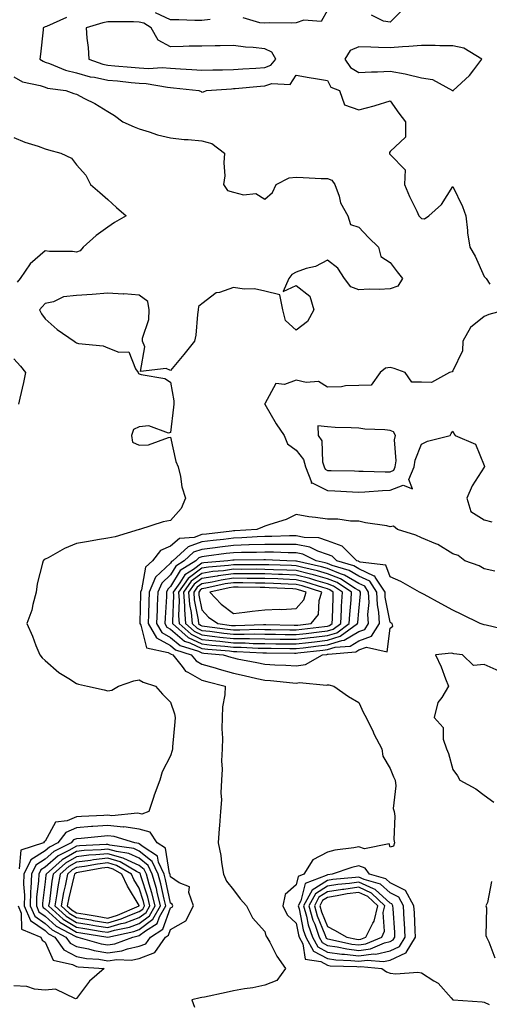
# Model space of a CAD drawing. Units: inches. Extents: x 939443 to 942083, y 7239818 to 7242458.
# Drawn here: x 940120 to 940270, y 7240160 to 7240474 of the extents above; entities that cross this region are included whole.
import ezdxf

# ---------------------------------------------------------------- set-up
doc = ezdxf.new("R2010")
doc.units = ezdxf.units.IN
doc.header["$MEASUREMENT"] = 0
doc.layers.add('Contour_93947239', color=7, linetype='Continuous', true_color=0xed2350)

msp = doc.modelspace()

# ---------------------------------------------------------------- linework, layer by layer
at = {"layer": 'Contour_93947239'}
for points in [[(940134.81, 7240475.16, 3204), (940128.47, 7240472.34, 3204), (940128.05, 7240472.18, 3204), (940127.84, 7240472.13, 3204), (940127.43, 7240471.92, 3204), (940127.38, 7240471.25, 3204), (940126.52, 7240463.45, 3204), (940126.39, 7240461.92, 3204), (940127.38, 7240461.25, 3204), (940128.05, 7240461, 3204), (940129.41, 7240460.56, 3204), (940134.51, 7240458.38, 3204), (940138.05, 7240457.54, 3204), (940142.44, 7240456.31, 3204), (940143.83, 7240456.14, 3204), (940148.05, 7240455.22, 3204), (940151.08, 7240454.95, 3204), (940155.48, 7240454.49, 3204), (940158.05, 7240454.25, 3204), (940160.26, 7240454.13, 3204), (940167.04, 7240452.93, 3204), (940168.05, 7240452.86, 3204), (940168.93, 7240452.8, 3204), (940177.08, 7240451.92, 3204), (940177.74, 7240451.61, 3204), (940178.05, 7240451.41, 3204), (940178.48, 7240451.49, 3204), (940179.54, 7240451.92, 3204), (940187.49, 7240452.48, 3204), (940188.05, 7240452.5, 3204), (940188.67, 7240452.54, 3204), (940196.67, 7240453.3, 3204), (940198.05, 7240453.4, 3204), (940200.33, 7240454.2, 3204), (940206.15, 7240453.82, 3204), (940208.05, 7240456.79, 3204), (940212.17, 7240456.04, 3204), (940214.19, 7240455.78, 3204), (940218.05, 7240455.13, 3204), (940219.12, 7240452.99, 3204), (940221.89, 7240451.92, 3204), (940223.45, 7240447.32, 3204), (940228.05, 7240445.72, 3204), (940232.92, 7240447.05, 3204), (940233.29, 7240447.16, 3204), (940238.05, 7240448.58, 3204), (940240.81, 7240444.68, 3204), (940242.93, 7240441.92, 3204), (940242.91, 7240437.06, 3204), (940238.05, 7240432.43, 3204), (940237.79, 7240432.18, 3204), (940237.82, 7240431.92, 3204), (940237.88, 7240431.75, 3204), (940238.05, 7240431.49, 3204), (940242.79, 7240426.66, 3204), (940242.66, 7240421.92, 3204), (940244.22, 7240418.09, 3204), (940246.5, 7240413.47, 3204), (940247.21, 7240411.92, 3204), (940247.62, 7240411.49, 3204), (940248.05, 7240411.1, 3204), (940249.01, 7240410.96, 3204), (940250.33, 7240411.92, 3204), (940254.41, 7240415.56, 3204), (940258.05, 7240421.29, 3204), (940261.08, 7240414.95, 3204), (940262.12, 7240411.92, 3204), (940262.69, 7240407.28, 3204), (940262.67, 7240406.54, 3204), (940263.44, 7240401.92, 3204), (940265.19, 7240399.06, 3204), (940268.05, 7240392.64, 3204), (940268.36, 7240392.23, 3204), (940268.64, 7240391.92, 3204), (940269.86, 7240390.11, 3204)], [(940180.66, 7240474.53, 3204), (940178.05, 7240474.28, 3204), (940175.74, 7240474.23, 3204), (940170.63, 7240474.5, 3204), (940168.05, 7240474.46, 3204), (940163.27, 7240476.7, 3204)], [(940218.05, 7240477.57, 3204), (940216.06, 7240473.91, 3204), (940210.52, 7240474.39, 3204), (940208.05, 7240473.52, 3204), (940206.53, 7240473.44, 3204), (940199.62, 7240473.49, 3204), (940198.05, 7240473.42, 3204), (940196.51, 7240473.46, 3204), (940191.2, 7240475.07, 3204)], [(940242.16, 7240477.81, 3204), (940238.05, 7240473.67, 3204), (940235.95, 7240474.02, 3204), (940232.1, 7240475.97, 3204)], [(940118.05, 7240456.24, 3203), (940120.77, 7240454.64, 3203), (940126.49, 7240453.48, 3203), (940128.05, 7240452.93, 3203), (940128.8, 7240452.67, 3203), (940134.66, 7240451.92, 3203), (940137.14, 7240451.01, 3203), (940138.05, 7240450.7, 3203), (940140.63, 7240449.34, 3203), (940143.87, 7240447.74, 3203), (940148.05, 7240445.21, 3203), (940150.12, 7240443.99, 3203), (940152.84, 7240441.92, 3203), (940156.42, 7240440.29, 3203), (940158.05, 7240439.66, 3203), (940161.21, 7240438.76, 3203), (940163.89, 7240437.76, 3203), (940168.05, 7240436.83, 3203), (940172.41, 7240436.28, 3203), (940173.69, 7240436.28, 3203), (940178.05, 7240435.83, 3203), (940181.15, 7240435.02, 3203), (940185.27, 7240431.92, 3203), (940185, 7240428.87, 3203), (940185.3, 7240424.67, 3203), (940184.96, 7240421.92, 3203), (940186.16, 7240420.03, 3203), (940188.05, 7240419.48, 3203), (940191.28, 7240418.69, 3203), (940195.22, 7240419.09, 3203), (940198.05, 7240417.21, 3203), (940200.54, 7240419.43, 3203), (940201.67, 7240421.92, 3203), (940205.88, 7240424.09, 3203), (940208.05, 7240424.23, 3203), (940210.29, 7240424.16, 3203), (940216.09, 7240423.88, 3203), (940218.05, 7240423.81, 3203), (940219.43, 7240423.3, 3203), (940220.39, 7240421.92, 3203), (940221.75, 7240418.22, 3203), (940222.26, 7240416.13, 3203), (940224.56, 7240411.92, 3203), (940225.35, 7240409.22, 3203), (940228.05, 7240408.31, 3203), (940231.11, 7240404.98, 3203), (940234.35, 7240401.92, 3203), (940235.06, 7240398.93, 3203), (940238.05, 7240397.09, 3203), (940240.23, 7240394.1, 3203), (940242.03, 7240391.92, 3203), (940240.51, 7240389.46, 3203), (940238.05, 7240388.64, 3203), (940234.57, 7240388.44, 3203), (940231.37, 7240388.6, 3203), (940228.05, 7240388.38, 3203), (940225.47, 7240389.34, 3203), (940223.5, 7240391.92, 3203), (940221.35, 7240395.22, 3203), (940218.05, 7240397.83, 3203), (940214.24, 7240395.73, 3203), (940211.23, 7240395.1, 3203), (940208.05, 7240393.98, 3203), (940206.7, 7240393.27, 3203), (940205.7, 7240391.92, 3203), (940203.95, 7240387.82, 3203), (940208.05, 7240389.69, 3203), (940212.44, 7240386.31, 3203), (940213.76, 7240381.92, 3203), (940211.7, 7240378.27, 3203), (940208.05, 7240375.46, 3203), (940204.72, 7240378.59, 3203), (940203.87, 7240381.92, 3203), (940202.84, 7240386.71, 3203), (940198.05, 7240387.92, 3203), (940194.83, 7240388.7, 3203), (940191.45, 7240388.52, 3203), (940188.05, 7240389.04, 3203), (940183.6, 7240387.47, 3203), (940182.62, 7240387.35, 3203), (940178.05, 7240383.87, 3203), (940176.93, 7240383.04, 3203), (940176.85, 7240381.92, 3203), (940176.6, 7240380.47, 3203), (940176.05, 7240373.92, 3203), (940175.63, 7240371.92, 3203), (940172.29, 7240367.68, 3203), (940168.05, 7240362.62, 3203), (940166.67, 7240363.3, 3203), (940158.46, 7240362.33, 3203), (940159.81, 7240370.16, 3203), (940159.03, 7240371.92, 3203), (940159.09, 7240372.96, 3203), (940161.1, 7240378.87, 3203), (940161.18, 7240381.92, 3203), (940160.78, 7240384.65, 3203), (940158.05, 7240386.61, 3203), (940153.17, 7240387.04, 3203), (940152.97, 7240387, 3203), (940148.05, 7240387.24, 3203), (940143.08, 7240386.89, 3203), (940143.01, 7240386.88, 3203), (940138.05, 7240386.49, 3203), (940133.89, 7240386.08, 3203), (940130.67, 7240384.54, 3203), (940128.05, 7240384.01, 3203), (940127.09, 7240382.88, 3203), (940126.23, 7240381.92, 3203), (940126.83, 7240380.7, 3203), (940128.05, 7240379.08, 3203), (940131.86, 7240375.73, 3203), (940137.32, 7240371.92, 3203), (940137.74, 7240371.61, 3203), (940138.05, 7240371.44, 3203), (940138.7, 7240371.27, 3203), (940146.58, 7240370.45, 3203), (940148.05, 7240369.79, 3203), (940151.56, 7240368.41, 3203), (940154.69, 7240368.56, 3203), (940156.8, 7240363.17, 3203), (940157.68, 7240361.92, 3203), (940157.78, 7240361.65, 3203), (940158.05, 7240361.55, 3203), (940158.64, 7240361.33, 3203), (940166.24, 7240360.11, 3203), (940168.05, 7240358.88, 3203), (940169.04, 7240352.91, 3203), (940169.04, 7240351.92, 3203), (940169.01, 7240350.96, 3203), (940168.05, 7240342.85, 3203), (940167.36, 7240342.61, 3203), (940161.07, 7240344.94, 3203), (940158.05, 7240344.63, 3203), (940156.17, 7240343.8, 3203), (940155.56, 7240341.92, 3203), (940155.9, 7240339.77, 3203), (940158.05, 7240338.82, 3203), (940161.03, 7240338.94, 3203), (940167.38, 7240341.25, 3203), (940168.05, 7240341.3, 3203), (940169.74, 7240333.61, 3203), (940170.41, 7240331.92, 3203), (940171.17, 7240328.8, 3203), (940171.59, 7240325.46, 3203), (940172.76, 7240321.92, 3203), (940171.38, 7240318.59, 3203), (940168.05, 7240314.78, 3203), (940165.65, 7240314.32, 3203), (940158.11, 7240311.92, 3203), (940158.05, 7240311.91, 3203), (940158.03, 7240311.9, 3203), (940150.39, 7240309.58, 3203), (940148.05, 7240309.15, 3203), (940144.69, 7240308.56, 3203), (940141.88, 7240308.09, 3203), (940138.05, 7240307.4, 3203), (940134.17, 7240305.8, 3203), (940129.02, 7240302.89, 3203), (940128.05, 7240302.39, 3203), (940127.68, 7240302.29, 3203), (940127.36, 7240301.92, 3203), (940127.24, 7240301.11, 3203), (940125.45, 7240294.52, 3203), (940125.17, 7240291.92, 3203), (940124.08, 7240287.95, 3203), (940123.77, 7240286.2, 3203), (940122.19, 7240281.92, 3203), (940123.97, 7240277.84, 3203), (940125.12, 7240274.85, 3203), (940126.31, 7240271.92, 3203), (940127.11, 7240270.98, 3203), (940128.05, 7240270.08, 3203), (940132.45, 7240266.32, 3203), (940135.61, 7240264.36, 3203), (940138.05, 7240262.74, 3203), (940138.7, 7240262.57, 3203), (940141.58, 7240261.92, 3203), (940146.85, 7240260.72, 3203), (940148.05, 7240260.47, 3203), (940149.32, 7240260.65, 3203), (940151.45, 7240261.92, 3203), (940156.3, 7240263.67, 3203), (940158.05, 7240263.99, 3203), (940159.29, 7240263.16, 3203), (940163.26, 7240261.92, 3203), (940165.48, 7240259.35, 3203), (940168.05, 7240256.87, 3203), (940169.28, 7240253.15, 3203), (940169.55, 7240251.92, 3203), (940169.39, 7240250.58, 3203), (940168.67, 7240242.54, 3203), (940168.6, 7240241.92, 3203), (940168.51, 7240241.46, 3203), (940168.05, 7240239.69, 3203), (940165.33, 7240234.64, 3203), (940164.61, 7240231.92, 3203), (940162.81, 7240227.16, 3203), (940162.59, 7240226.46, 3203), (940161.06, 7240221.92, 3203), (940158.91, 7240221.06, 3203), (940158.05, 7240221.3, 3203), (940157.51, 7240221.38, 3203), (940149.35, 7240220.62, 3203), (940148.05, 7240220.74, 3203), (940146.79, 7240220.66, 3203), (940139.61, 7240220.36, 3203), (940138.05, 7240220.24, 3203), (940135.06, 7240218.93, 3203), (940131.39, 7240218.58, 3203), (940128.05, 7240212.44, 3203), (940127.73, 7240212.24, 3203), (940127.49, 7240211.92, 3203), (940120.33, 7240209.64, 3203), (940119.75, 7240203.62, 3203)], [(940118.05, 7240436.97, 3202), (940121.59, 7240435.46, 3202), (940125.82, 7240434.15, 3202), (940128.05, 7240433.35, 3202), (940129.11, 7240432.98, 3202), (940133.01, 7240431.92, 3202), (940136.47, 7240430.34, 3202), (940138.05, 7240428.17, 3202), (940141, 7240424.87, 3202), (940142.5, 7240421.92, 3202), (940145.46, 7240419.33, 3202), (940148.05, 7240417.14, 3202), (940150.76, 7240414.63, 3202), (940153.89, 7240411.92, 3202), (940150.2, 7240409.77, 3202), (940148.05, 7240408.34, 3202), (940144.26, 7240405.71, 3202), (940140.17, 7240401.92, 3202), (940139.17, 7240400.8, 3202), (940138.05, 7240400.33, 3202), (940136.73, 7240400.6, 3202), (940129.45, 7240400.52, 3202), (940128.05, 7240400.73, 3202), (940123.31, 7240396.66, 3202), (940120.1, 7240391.92, 3202), (940119.15, 7240390.82, 3202)], [(940275.08, 7240381.92, 3204), (940269.53, 7240380.44, 3204), (940268.05, 7240379.84, 3204), (940263.67, 7240376.3, 3204), (940261.2, 7240371.92, 3204), (940261.07, 7240368.9, 3204), (940258.05, 7240362.49, 3204), (940257.77, 7240362.2, 3204), (940256.95, 7240361.92, 3204), (940251.19, 7240358.78, 3204), (940248.05, 7240358.85, 3204), (940244.98, 7240358.85, 3204), (940242.88, 7240361.92, 3204), (940239.37, 7240363.24, 3204), (940238.05, 7240363.52, 3204), (940236.6, 7240363.37, 3204), (940234.87, 7240361.92, 3204), (940232.01, 7240357.96, 3204), (940228.05, 7240357.8, 3204), (940223.82, 7240357.69, 3204), (940222.55, 7240357.42, 3204), (940218.05, 7240357.34, 3204), (940215.24, 7240359.11, 3204), (940211.24, 7240358.73, 3204), (940208.05, 7240359.5, 3204), (940204.31, 7240358.18, 3204), (940201.55, 7240358.42, 3204), (940198.05, 7240351.94, 3204), (940198.03, 7240351.92, 3204), (940198.05, 7240351.91, 3204), (940201.7, 7240345.57, 3204), (940204.26, 7240341.92, 3204), (940205.3, 7240339.17, 3204), (940208.05, 7240337.23, 3204), (940210.37, 7240334.24, 3204), (940211.07, 7240331.92, 3204), (940212.93, 7240327.04, 3204), (940212.83, 7240326.7, 3204), (940213.21, 7240326.76, 3204), (940218.05, 7240324.32, 3204), (940220.36, 7240324.23, 3204), (940226.08, 7240323.89, 3204), (940228.05, 7240323.81, 3204), (940230, 7240323.87, 3204), (940235.62, 7240324.35, 3204), (940238.05, 7240324.4, 3204), (940242.2, 7240326.07, 3204), (940245.13, 7240324.84, 3204), (940243.96, 7240327.83, 3204), (940245.72, 7240331.92, 3204), (940245.99, 7240333.98, 3204), (940248.05, 7240339.14, 3204), (940249.9, 7240340.07, 3204), (940257.14, 7240341.92, 3204), (940257.46, 7240342.51, 3204), (940258.05, 7240343.28, 3204), (940258.41, 7240342.28, 3204), (940258.76, 7240341.92, 3204), (940265.23, 7240339.1, 3204), (940268.05, 7240332.26, 3204), (940268.1, 7240331.97, 3204), (940268.08, 7240331.92, 3204), (940268.09, 7240331.88, 3204), (940268.05, 7240331.8, 3204), (940264.14, 7240325.83, 3204), (940262.54, 7240321.92, 3204), (940263.73, 7240317.6, 3204), (940268.05, 7240314.95, 3204), (940270.42, 7240314.29, 3204)], [(940118.05, 7240366.33, 3202), (940120.14, 7240364.01, 3202), (940121.83, 7240361.92, 3202), (940121.16, 7240358.81, 3202), (940119.94, 7240353.81, 3202), (940119.51, 7240351.92, 3202)], [(940271.39, 7240298.58, 3204), (940268.05, 7240299.37, 3204), (940266.43, 7240300.3, 3204), (940261.87, 7240301.92, 3204), (940259.7, 7240303.57, 3204), (940258.05, 7240304.11, 3204), (940253.27, 7240307.14, 3204), (940252.65, 7240307.32, 3204), (940248.05, 7240309.19, 3204), (940246.2, 7240310.07, 3204), (940240.43, 7240311.92, 3204), (940239.06, 7240312.93, 3204), (940238.05, 7240312.78, 3204), (940236.95, 7240313.02, 3204), (940230.18, 7240314.05, 3204), (940228.05, 7240314.59, 3204), (940225.43, 7240314.54, 3204), (940221.33, 7240315.2, 3204), (940218.05, 7240315.16, 3204), (940214.2, 7240315.77, 3204), (940212.11, 7240315.98, 3204), (940208.05, 7240316.72, 3204), (940204.87, 7240315.1, 3204), (940199.67, 7240313.54, 3204), (940198.05, 7240312.92, 3204), (940197.38, 7240312.59, 3204), (940195.56, 7240311.92, 3204), (940188.48, 7240311.49, 3204), (940188.05, 7240311.47, 3204), (940187.54, 7240311.41, 3204), (940179.51, 7240310.46, 3204), (940178.05, 7240310.27, 3204), (940175.52, 7240309.39, 3204), (940170.92, 7240309.05, 3204), (940168.05, 7240306.59, 3204), (940164.79, 7240305.18, 3204), (940162.28, 7240301.92, 3204), (940160.05, 7240299.92, 3204), (940158.78, 7240292.65, 3204), (940158.47, 7240291.92, 3204), (940158.45, 7240291.52, 3204), (940158.28, 7240282.15, 3204), (940158.27, 7240281.92, 3204), (940158.59, 7240281.38, 3204), (940160.33, 7240274.2, 3204), (940167.31, 7240272.66, 3204), (940168.05, 7240272.25, 3204), (940168.23, 7240272.1, 3204), (940168.78, 7240271.92, 3204), (940171.78, 7240268.19, 3204), (940172.83, 7240266.7, 3204), (940173.56, 7240266.41, 3204), (940178.05, 7240263.86, 3204), (940179.55, 7240263.42, 3204), (940185.39, 7240261.92, 3204), (940185.33, 7240259.2, 3204), (940184.6, 7240255.37, 3204), (940184.53, 7240251.92, 3204), (940184.42, 7240248.29, 3204), (940184.6, 7240245.37, 3204), (940184.46, 7240241.92, 3204), (940184.28, 7240238.15, 3204), (940184.51, 7240235.46, 3204), (940184.28, 7240231.92, 3204), (940184.03, 7240227.9, 3204), (940184.29, 7240225.68, 3204), (940183.95, 7240221.92, 3204), (940183.61, 7240217.48, 3204), (940183.48, 7240216.49, 3204), (940183.18, 7240211.92, 3204), (940184.07, 7240207.94, 3204), (940184.25, 7240205.72, 3204), (940184.92, 7240201.92, 3204), (940185.9, 7240199.77, 3204), (940188.05, 7240196.95, 3204), (940190.23, 7240194.1, 3204), (940192.19, 7240191.92, 3204), (940194.19, 7240188.06, 3204), (940198.05, 7240183.68, 3204), (940198.39, 7240182.26, 3204), (940198.77, 7240181.92, 3204), (940199.66, 7240180.31, 3204), (940201.9, 7240175.77, 3204), (940204.72, 7240171.92, 3204), (940201.95, 7240168.02, 3204), (940198.05, 7240166.56, 3204), (940194.3, 7240165.67, 3204), (940191.55, 7240165.42, 3204), (940188.05, 7240164.76, 3204), (940185.73, 7240164.24, 3204), (940178.9, 7240162.77, 3204), (940178.05, 7240162.58, 3204), (940177.45, 7240162.52, 3204), (940174.79, 7240161.92, 3204), (940175.64, 7240159.51, 3204)], [(940275.82, 7240279.69, 3205), (940268.6, 7240281.37, 3205), (940268.05, 7240281.49, 3205), (940267.7, 7240281.57, 3205), (940266.77, 7240281.92, 3205), (940260.92, 7240284.79, 3205), (940258.05, 7240286.14, 3205), (940254.33, 7240288.2, 3205), (940248.85, 7240291.12, 3205), (940248.05, 7240291.55, 3205), (940247.82, 7240291.69, 3205), (940247.42, 7240291.92, 3205), (940241.46, 7240295.33, 3205), (940238.05, 7240296.84, 3205), (940236.68, 7240300.55, 3205), (940228.49, 7240301.48, 3205), (940228.05, 7240301.7, 3205), (940227.9, 7240301.77, 3205), (940227.42, 7240301.92, 3205), (940222.76, 7240306.63, 3205), (940218.05, 7240308.32, 3205), (940215.35, 7240309.22, 3205), (940210.66, 7240309.31, 3205), (940208.05, 7240309.85, 3205), (940205.99, 7240309.86, 3205), (940200.35, 7240309.62, 3205), (940198.05, 7240309.62, 3205), (940195.66, 7240309.53, 3205), (940190.75, 7240309.22, 3205), (940188.05, 7240309.14, 3205), (940184.89, 7240308.76, 3205), (940181.6, 7240308.37, 3205), (940178.05, 7240307.93, 3205), (940173.6, 7240306.37, 3205), (940168.76, 7240301.92, 3205), (940168.32, 7240301.65, 3205), (940168.05, 7240301.18, 3205), (940163.27, 7240296.7, 3205), (940161.22, 7240291.92, 3205), (940161.11, 7240288.86, 3205), (940161.04, 7240284.91, 3205), (940160.92, 7240281.92, 3205), (940163.52, 7240277.39, 3205), (940168.05, 7240274.86, 3205), (940169.64, 7240273.51, 3205), (940174.65, 7240271.92, 3205), (940176.17, 7240270.04, 3205), (940178.05, 7240268.96, 3205), (940182.23, 7240267.74, 3205), (940183.48, 7240267.35, 3205), (940188.05, 7240266.1, 3205), (940191.5, 7240265.37, 3205), (940195.57, 7240264.4, 3205), (940198.05, 7240263.85, 3205), (940199.87, 7240263.74, 3205), (940207.03, 7240262.94, 3205), (940208.05, 7240262.87, 3205), (940209.19, 7240263.06, 3205), (940217.75, 7240262.22, 3205), (940218.05, 7240262.33, 3205), (940218.52, 7240262.39, 3205), (940220.13, 7240261.92, 3205), (940224.79, 7240258.66, 3205), (940228.05, 7240256.7, 3205), (940229.59, 7240253.46, 3205), (940230.43, 7240251.92, 3205), (940232.61, 7240247.36, 3205), (940232.88, 7240246.75, 3205), (940235.38, 7240241.92, 3205), (940235.73, 7240239.6, 3205), (940238.05, 7240235.63, 3205), (940239.12, 7240232.99, 3205), (940239.59, 7240231.92, 3205), (940239.87, 7240230.1, 3205), (940239, 7240222.87, 3205), (940239.27, 7240221.92, 3205), (940239.5, 7240220.47, 3205), (940239.18, 7240213.05, 3205), (940239.47, 7240211.92, 3205), (940239.08, 7240210.89, 3205), (940238.05, 7240210.63, 3205), (940237.73, 7240211.6, 3205), (940229.89, 7240210.08, 3205), (940228.05, 7240210.71, 3205), (940226.51, 7240210.38, 3205), (940220.36, 7240209.61, 3205), (940218.05, 7240208.98, 3205), (940213.44, 7240206.53, 3205), (940210.51, 7240201.92, 3205), (940208.73, 7240201.24, 3205), (940208.05, 7240198.53, 3205), (940204.54, 7240195.43, 3205), (940203.83, 7240191.92, 3205), (940205.17, 7240189.04, 3205), (940208.05, 7240186.36, 3205), (940208.79, 7240182.66, 3205), (940209.05, 7240181.92, 3205), (940210.22, 7240179.75, 3205), (940210.96, 7240174.83, 3205), (940215.89, 7240174.08, 3205), (940218.05, 7240172.91, 3205), (940218.91, 7240172.78, 3205), (940227.46, 7240172.51, 3205), (940228.05, 7240172.44, 3205), (940228.65, 7240172.52, 3205), (940235.34, 7240171.92, 3205), (940236.91, 7240170.78, 3205), (940238.05, 7240170.36, 3205), (940239.83, 7240170.14, 3205), (940246.86, 7240170.73, 3205), (940248.05, 7240170.5, 3205), (940252.02, 7240167.95, 3205), (940253.35, 7240167.22, 3205), (940257.45, 7240162.52, 3205), (940257.99, 7240161.92, 3205), (940258.03, 7240161.9, 3205), (940258.05, 7240161.88, 3205), (940258.09, 7240161.88, 3205), (940267.37, 7240161.24, 3205), (940268.05, 7240161.11, 3205), (940269.59, 7240160.38, 3205)], [(940272.85, 7240266.72, 3206), (940268.05, 7240268.86, 3206), (940264.62, 7240268.49, 3206), (940261.13, 7240271.92, 3206), (940258.34, 7240272.21, 3206), (940258.05, 7240272.3, 3206), (940257.56, 7240272.41, 3206), (940252.49, 7240271.92, 3206), (940254.27, 7240268.14, 3206), (940255.7, 7240264.27, 3206), (940256.66, 7240261.92, 3206), (940254.47, 7240258.34, 3206), (940253.23, 7240256.74, 3206), (940252.08, 7240251.92, 3206), (940254.92, 7240248.79, 3206), (940254.96, 7240245.01, 3206), (940255.98, 7240241.92, 3206), (940256.61, 7240240.48, 3206), (940258.05, 7240235.3, 3206), (940259.51, 7240233.38, 3206), (940260.25, 7240231.92, 3206), (940265.34, 7240229.21, 3206), (940268.05, 7240227.21, 3206), (940271.06, 7240224.93, 3206)], [(940270.33, 7240199.64, 3206), (940269.09, 7240192.96, 3206), (940268.58, 7240191.92, 3206), (940268.73, 7240191.24, 3206), (940268.5, 7240182.37, 3206), (940268.72, 7240181.92, 3206), (940269.54, 7240180.43, 3206), (940271.37, 7240175.24, 3206)], [(940119.41, 7240191.92, 3203), (940120.41, 7240189.56, 3203), (940120.53, 7240184.4, 3203), (940126.66, 7240181.92, 3203), (940127.1, 7240180.97, 3203), (940128.05, 7240180.24, 3203), (940130.63, 7240174.5, 3203), (940136.79, 7240173.18, 3203), (940138.05, 7240172.53, 3203), (940138.56, 7240172.43, 3203), (940146.9, 7240171.92, 3203), (940142.18, 7240167.79, 3203), (940138.05, 7240162.36, 3203), (940137.74, 7240162.23, 3203), (940131.38, 7240165.25, 3203), (940128.05, 7240164.95, 3203), (940124.69, 7240165.28, 3203), (940122.25, 7240166.12, 3203), (940118.05, 7240166.35, 3203)]]:
    msp.add_polyline3d(points, dxfattribs=at)
for points in [[(940198.05, 7240459.29, 3205), (940200, 7240459.97, 3205), (940201.61, 7240461.92, 3205), (940200.29, 7240464.16, 3205), (940198.05, 7240465.17, 3205), (940194.39, 7240465.58, 3205), (940191.89, 7240465.76, 3205), (940188.05, 7240466.22, 3205), (940183.85, 7240466.12, 3205), (940182.25, 7240466.12, 3205), (940178.05, 7240466.02, 3205), (940173.96, 7240466.01, 3205), (940172.04, 7240465.91, 3205), (940168.05, 7240465.89, 3205), (940164.1, 7240467.97, 3205), (940161.83, 7240471.92, 3205), (940159.55, 7240473.42, 3205), (940158.05, 7240473.76, 3205), (940156.17, 7240473.8, 3205), (940149.9, 7240473.77, 3205), (940148.05, 7240473.8, 3205), (940146.48, 7240473.49, 3205), (940141.12, 7240471.92, 3205), (940141.36, 7240468.61, 3205), (940141.73, 7240465.6, 3205), (940141.98, 7240461.92, 3205), (940146.44, 7240460.31, 3205), (940148.05, 7240459.95, 3205), (940150.21, 7240459.76, 3205), (940155.48, 7240459.35, 3205), (940158.05, 7240459.12, 3205), (940161.02, 7240458.95, 3205), (940165.33, 7240459.2, 3205), (940168.05, 7240459, 3205), (940171.19, 7240458.78, 3205), (940174.77, 7240458.64, 3205), (940178.05, 7240458.38, 3205), (940181.46, 7240458.51, 3205), (940184.64, 7240458.51, 3205), (940188.05, 7240458.62, 3205), (940191.12, 7240458.85, 3205), (940195.21, 7240459.08, 3205)], [(940258.05, 7240451.83, 3205), (940258.11, 7240451.86, 3205), (940258.16, 7240451.92, 3205), (940263.3, 7240456.67, 3205), (940264.68, 7240458.55, 3205), (940267.28, 7240461.92, 3205), (940261.57, 7240465.44, 3205), (940258.05, 7240466.14, 3205), (940253.83, 7240466.14, 3205), (940252.37, 7240466.24, 3205), (940248.05, 7240466.24, 3205), (940244.03, 7240465.94, 3205), (940241.95, 7240465.82, 3205), (940238.05, 7240465.53, 3205), (940234.29, 7240465.68, 3205), (940231.85, 7240465.72, 3205), (940228.05, 7240465.88, 3205), (940225.34, 7240464.63, 3205), (940223.57, 7240461.92, 3205), (940225.39, 7240459.26, 3205), (940228.05, 7240457.66, 3205), (940232.1, 7240457.87, 3205), (940234.04, 7240457.91, 3205), (940238.05, 7240458.09, 3205), (940242.78, 7240457.19, 3205), (940243.28, 7240457.15, 3205), (940248.05, 7240455.95, 3205), (940251.53, 7240455.4, 3205), (940257.94, 7240451.92, 3205)], [(940238.05, 7240330.33, 3205), (940239.18, 7240330.79, 3205), (940239.67, 7240331.92, 3205), (940239.92, 7240333.79, 3205), (940239.44, 7240340.53, 3205), (940239.74, 7240341.92, 3205), (940239.15, 7240343.02, 3205), (940238.05, 7240343.43, 3205), (940236.32, 7240343.65, 3205), (940230.01, 7240343.88, 3205), (940228.05, 7240344.19, 3205), (940225.64, 7240344.33, 3205), (940220.55, 7240344.42, 3205), (940218.05, 7240344.59, 3205), (940214.97, 7240345, 3205), (940215.14, 7240341.92, 3205), (940216.28, 7240340.15, 3205), (940216.52, 7240333.45, 3205), (940216.98, 7240331.92, 3205), (940217.27, 7240331.14, 3205), (940218.05, 7240330.75, 3205), (940219.27, 7240330.7, 3205), (940226.69, 7240330.56, 3205), (940228.05, 7240330.51, 3205), (940229.42, 7240330.55, 3205), (940236.43, 7240330.3, 3205)], [(940208.05, 7240268.38, 3206), (940211.08, 7240268.89, 3206), (940216.52, 7240271.92, 3206), (940217.89, 7240272.08, 3206), (940218.05, 7240272.1, 3206), (940218.3, 7240272.17, 3206), (940227.08, 7240272.89, 3206), (940228.05, 7240273.47, 3206), (940230.48, 7240274.35, 3206), (940237.06, 7240272.91, 3206), (940238.05, 7240280.39, 3206), (940238.92, 7240281.05, 3206), (940238.73, 7240281.92, 3206), (940238.28, 7240282.15, 3206), (940238.05, 7240282.3, 3206), (940236.48, 7240290.35, 3206), (940236.42, 7240291.92, 3206), (940233.24, 7240296.73, 3206), (940233.14, 7240297.01, 3206), (940232.94, 7240297.03, 3206), (940228.05, 7240299.37, 3206), (940226.44, 7240300.31, 3206), (940220.99, 7240301.92, 3206), (940219.52, 7240303.39, 3206), (940218.05, 7240303.93, 3206), (940215.01, 7240304.96, 3206), (940212.4, 7240306.27, 3206), (940208.05, 7240307.16, 3206), (940203.29, 7240307.16, 3206), (940202.83, 7240307.14, 3206), (940198.05, 7240307.14, 3206), (940193.11, 7240306.98, 3206), (940193, 7240306.97, 3206), (940188.05, 7240306.81, 3206), (940183.69, 7240306.28, 3206), (940182.22, 7240306.09, 3206), (940178.05, 7240305.57, 3206), (940175.34, 7240304.63, 3206), (940172.41, 7240301.92, 3206), (940169.73, 7240300.24, 3206), (940168.05, 7240297.44, 3206), (940165.21, 7240294.76, 3206), (940163.99, 7240291.92, 3206), (940163.81, 7240287.68, 3206), (940163.72, 7240286.25, 3206), (940163.56, 7240281.92, 3206), (940165.2, 7240279.07, 3206), (940168.05, 7240277.48, 3206), (940171.05, 7240274.92, 3206), (940176.91, 7240273.06, 3206), (940178.05, 7240272.53, 3206), (940178.6, 7240272.47, 3206), (940184.79, 7240271.92, 3206), (940187.28, 7240271.15, 3206), (940188.05, 7240270.93, 3206), (940189.3, 7240270.67, 3206), (940195.58, 7240269.45, 3206), (940198.05, 7240268.9, 3206), (940201.27, 7240268.7, 3206), (940204.74, 7240268.61, 3206)], [(940228.05, 7240276.42, 3207), (940232.09, 7240277.88, 3207), (940234.61, 7240281.92, 3207), (940234.42, 7240285.55, 3207), (940233.97, 7240287.84, 3207), (940233.81, 7240291.92, 3207), (940231.52, 7240295.39, 3207), (940228.05, 7240297.05, 3207), (940224.96, 7240298.83, 3207), (940219.51, 7240300.46, 3207), (940218.05, 7240301.04, 3207), (940217.37, 7240301.24, 3207), (940214.42, 7240301.92, 3207), (940210.16, 7240304.03, 3207), (940208.05, 7240304.47, 3207), (940205.49, 7240304.48, 3207), (940200.81, 7240304.68, 3207), (940198.05, 7240304.68, 3207), (940195.38, 7240304.59, 3207), (940190.69, 7240304.56, 3207), (940188.05, 7240304.48, 3207), (940185.77, 7240304.2, 3207), (940179.53, 7240303.4, 3207), (940178.05, 7240303.22, 3207), (940177.08, 7240302.89, 3207), (940176.04, 7240301.92, 3207), (940171.14, 7240298.83, 3207), (940168.05, 7240293.69, 3207), (940167.14, 7240292.83, 3207), (940166.74, 7240291.92, 3207), (940166.69, 7240290.56, 3207), (940166.26, 7240283.71, 3207), (940166.19, 7240281.92, 3207), (940166.87, 7240280.74, 3207), (940168.05, 7240280.08, 3207), (940172.45, 7240276.32, 3207), (940174.19, 7240275.78, 3207), (940178.05, 7240273.96, 3207), (940179.89, 7240273.76, 3207), (940186.82, 7240273.15, 3207), (940188.05, 7240273.01, 3207), (940189.13, 7240273, 3207), (940197.43, 7240272.54, 3207), (940198.05, 7240272.53, 3207), (940198.65, 7240272.52, 3207), (940207.51, 7240272.46, 3207), (940208.05, 7240272.45, 3207), (940208.65, 7240272.52, 3207), (940216.56, 7240273.41, 3207), (940218.05, 7240273.59, 3207), (940220.46, 7240274.33, 3207), (940225.25, 7240274.72, 3207)], [(940228.05, 7240279.37, 3208), (940229.92, 7240280.05, 3208), (940231.09, 7240281.92, 3208), (940230.93, 7240284.8, 3208), (940231.33, 7240288.64, 3208), (940231.19, 7240291.92, 3208), (940229.94, 7240293.81, 3208), (940228.05, 7240294.72, 3208), (940223.5, 7240297.37, 3208), (940222.23, 7240297.74, 3208), (940218.05, 7240299.43, 3208), (940216.11, 7240299.98, 3208), (940208.16, 7240301.81, 3208), (940208.05, 7240301.84, 3208), (940207.97, 7240301.84, 3208), (940205.05, 7240301.92, 3208), (940198.34, 7240302.21, 3208), (940198.05, 7240302.21, 3208), (940197.77, 7240302.2, 3208), (940188.28, 7240302.15, 3208), (940188.05, 7240302.14, 3208), (940187.85, 7240302.12, 3208), (940186.29, 7240301.92, 3208), (940178.68, 7240301.29, 3208), (940178.05, 7240301.19, 3208), (940175.3, 7240299.17, 3208), (940172.54, 7240297.43, 3208), (940171.01, 7240294.88, 3208), (940168.91, 7240291.92, 3208), (940168.97, 7240291, 3208), (940168.62, 7240282.49, 3208), (940168.67, 7240281.92, 3208), (940173.62, 7240277.49, 3208), (940178.05, 7240275.41, 3208), (940181.17, 7240275.05, 3208), (940185.28, 7240274.69, 3208), (940188.05, 7240274.39, 3208), (940190.49, 7240274.36, 3208), (940195.91, 7240274.06, 3208), (940198.05, 7240274.03, 3208), (940200.13, 7240274, 3208), (940206.01, 7240273.96, 3208), (940208.05, 7240273.93, 3208), (940210.33, 7240274.2, 3208), (940215.22, 7240274.75, 3208), (940218.05, 7240275.08, 3208), (940222.62, 7240276.49, 3208), (940223.41, 7240276.56, 3208)], [(940218.05, 7240276.58, 3209), (940222.13, 7240277.84, 3209), (940227.68, 7240281.92, 3209), (940227.7, 7240282.27, 3209), (940228.05, 7240285.9, 3209), (940228.61, 7240291.36, 3209), (940228.59, 7240291.92, 3209), (940228.37, 7240292.24, 3209), (940228.05, 7240292.4, 3209), (940226.91, 7240293.06, 3209), (940222.25, 7240296.12, 3209), (940218.05, 7240297.81, 3209), (940214.85, 7240298.72, 3209), (940210.17, 7240299.8, 3209), (940208.05, 7240300.36, 3209), (940206.54, 7240300.41, 3209), (940199.38, 7240300.59, 3209), (940198.05, 7240300.64, 3209), (940196.77, 7240300.64, 3209), (940189.35, 7240300.62, 3209), (940188.05, 7240300.63, 3209), (940186.55, 7240300.42, 3209), (940180.09, 7240299.88, 3209), (940178.05, 7240299.54, 3209), (940173.66, 7240296.31, 3209), (940170.53, 7240291.92, 3209), (940170.73, 7240289.24, 3209), (940170.52, 7240284.39, 3209), (940170.75, 7240281.92, 3209), (940174.6, 7240278.47, 3209), (940178.05, 7240276.85, 3209), (940182.47, 7240276.34, 3209), (940183.73, 7240276.24, 3209), (940188.05, 7240275.77, 3209), (940191.85, 7240275.72, 3209), (940194.39, 7240275.58, 3209), (940198.05, 7240275.53, 3209), (940201.61, 7240275.48, 3209), (940204.51, 7240275.46, 3209), (940208.05, 7240275.42, 3209), (940212.01, 7240275.88, 3209), (940213.88, 7240276.09, 3209)], [(940218.05, 7240278.07, 3210), (940220.99, 7240278.98, 3210), (940224.98, 7240281.92, 3210), (940225.15, 7240284.82, 3210), (940225.59, 7240289.46, 3210), (940225.75, 7240291.92, 3210), (940221.1, 7240294.97, 3210), (940218.05, 7240296.2, 3210), (940213.59, 7240297.46, 3210), (940212.19, 7240297.78, 3210), (940208.05, 7240298.86, 3210), (940205.1, 7240298.97, 3210), (940200.89, 7240299.08, 3210), (940198.05, 7240299.18, 3210), (940195.33, 7240299.2, 3210), (940190.79, 7240299.18, 3210), (940188.05, 7240299.2, 3210), (940184.88, 7240298.75, 3210), (940181.51, 7240298.46, 3210), (940178.05, 7240297.9, 3210), (940174.6, 7240295.37, 3210), (940172.15, 7240291.92, 3210), (940172.47, 7240287.5, 3210), (940172.42, 7240286.3, 3210), (940172.82, 7240281.92, 3210), (940175.58, 7240279.45, 3210), (940178.05, 7240278.29, 3210), (940182.15, 7240277.82, 3210), (940183.73, 7240277.6, 3210), (940188.05, 7240277.13, 3210), (940192.88, 7240277.09, 3210), (940193.23, 7240277.1, 3210), (940198.05, 7240277.04, 3210), (940203, 7240276.97, 3210), (940203.1, 7240276.97, 3210), (940208.05, 7240276.89, 3210), (940212.55, 7240277.42, 3210), (940213.69, 7240277.56, 3210)], [(940218.05, 7240279.58, 3211), (940219.85, 7240280.12, 3211), (940222.29, 7240281.92, 3211), (940222.54, 7240286.41, 3211), (940222.56, 7240287.41, 3211), (940222.84, 7240291.92, 3211), (940219.94, 7240293.81, 3211), (940218.05, 7240294.58, 3211), (940214.34, 7240295.63, 3211), (940212.38, 7240296.25, 3211), (940208.05, 7240297.37, 3211), (940203.67, 7240297.54, 3211), (940202.41, 7240297.56, 3211), (940198.05, 7240297.72, 3211), (940193.88, 7240297.75, 3211), (940192.23, 7240297.74, 3211), (940188.05, 7240297.77, 3211), (940183.21, 7240297.08, 3211), (940182.91, 7240297.06, 3211), (940178.05, 7240296.25, 3211), (940175.55, 7240294.42, 3211), (940173.78, 7240291.92, 3211), (940174.07, 7240287.94, 3211), (940174.57, 7240285.4, 3211), (940174.9, 7240281.92, 3211), (940176.56, 7240280.43, 3211), (940178.05, 7240279.73, 3211), (940180.52, 7240279.45, 3211), (940184.97, 7240278.84, 3211), (940188.05, 7240278.51, 3211), (940191.5, 7240278.47, 3211), (940194.71, 7240278.58, 3211), (940198.05, 7240278.54, 3211), (940201.48, 7240278.49, 3211), (940204.55, 7240278.42, 3211), (940208.05, 7240278.38, 3211), (940211.22, 7240278.75, 3211), (940215.38, 7240279.25, 3211)], [(940218.05, 7240281.07, 3212), (940218.7, 7240281.27, 3212), (940219.58, 7240281.92, 3212), (940219.68, 7240283.55, 3212), (940219.82, 7240290.15, 3212), (940219.92, 7240291.92, 3212), (940218.79, 7240292.66, 3212), (940218.05, 7240292.96, 3212), (940216.59, 7240293.38, 3212), (940211.19, 7240295.06, 3212), (940208.05, 7240295.88, 3212), (940203.94, 7240296.03, 3212), (940202.24, 7240296.11, 3212), (940198.05, 7240296.26, 3212), (940193.67, 7240296.3, 3212), (940192.44, 7240296.31, 3212), (940188.05, 7240296.34, 3212), (940184.18, 7240295.79, 3212), (940181.26, 7240295.13, 3212), (940178.05, 7240294.61, 3212), (940176.51, 7240293.46, 3212), (940175.4, 7240291.92, 3212), (940175.58, 7240289.45, 3212), (940176.86, 7240283.11, 3212), (940176.97, 7240281.92, 3212), (940177.54, 7240281.41, 3212), (940178.05, 7240281.17, 3212), (940178.9, 7240281.07, 3212), (940186.21, 7240280.08, 3212), (940188.05, 7240279.89, 3212), (940190.1, 7240279.87, 3212), (940196.2, 7240280.07, 3212), (940198.05, 7240280.05, 3212), (940199.95, 7240280.02, 3212), (940206.02, 7240279.89, 3212), (940208.05, 7240279.86, 3212), (940209.9, 7240280.07, 3212), (940217.08, 7240280.95, 3212)], [(940208.05, 7240281.34, 3213), (940208.57, 7240281.4, 3213), (940212.82, 7240281.92, 3213), (940215.17, 7240284.8, 3213), (940215.4, 7240289.27, 3213), (940216.28, 7240291.92, 3213), (940210.01, 7240293.88, 3213), (940208.05, 7240294.39, 3213), (940205.48, 7240294.49, 3213), (940200.83, 7240294.7, 3213), (940198.05, 7240294.8, 3213), (940195.15, 7240294.82, 3213), (940191.03, 7240294.9, 3213), (940188.05, 7240294.92, 3213), (940185.43, 7240294.54, 3213), (940179.29, 7240293.16, 3213), (940178.05, 7240292.96, 3213), (940177.45, 7240292.52, 3213), (940177.02, 7240291.92, 3213), (940177.09, 7240290.96, 3213), (940178.05, 7240286.24, 3213), (940180.11, 7240283.98, 3213), (940183.06, 7240281.92, 3213), (940187.45, 7240281.32, 3213), (940188.05, 7240281.27, 3213), (940188.71, 7240281.26, 3213), (940197.69, 7240281.56, 3213), (940198.05, 7240281.55, 3213), (940198.42, 7240281.55, 3213), (940207.48, 7240281.35, 3213)], [(940208.05, 7240286.73, 3214), (940210.5, 7240289.47, 3214), (940211.31, 7240291.92, 3214), (940208.83, 7240292.7, 3214), (940208.05, 7240292.9, 3214), (940207.03, 7240292.94, 3214), (940199.43, 7240293.3, 3214), (940198.05, 7240293.35, 3214), (940196.61, 7240293.36, 3214), (940189.6, 7240293.47, 3214), (940188.05, 7240293.48, 3214), (940186.68, 7240293.29, 3214), (940180.57, 7240291.92, 3214), (940184.17, 7240288.04, 3214), (940188.05, 7240285.14, 3214), (940191.67, 7240285.54, 3214), (940194.09, 7240285.88, 3214), (940198.05, 7240286.29, 3214), (940202.64, 7240286.51, 3214), (940203.55, 7240286.42, 3214)], [(940158.05, 7240175.06, 3204), (940163.01, 7240176.96, 3204), (940166.42, 7240181.92, 3204), (940167.42, 7240182.55, 3204), (940168.05, 7240184.28, 3204), (940172.91, 7240187.06, 3204), (940175.31, 7240191.92, 3204), (940173.81, 7240196.16, 3204), (940174.07, 7240197.94, 3204), (940170.77, 7240199.2, 3204), (940168.05, 7240201.17, 3204), (940167.91, 7240201.78, 3204), (940167.88, 7240201.92, 3204), (940167.74, 7240202.23, 3204), (940166.37, 7240210.24, 3204), (940163.74, 7240211.92, 3204), (940161.48, 7240215.35, 3204), (940158.05, 7240216.33, 3204), (940153.15, 7240217.02, 3204), (940152.97, 7240217, 3204), (940148.05, 7240217.45, 3204), (940143.26, 7240217.13, 3204), (940142.85, 7240217.12, 3204), (940138.05, 7240216.76, 3204), (940134.68, 7240215.29, 3204), (940132.14, 7240211.92, 3204), (940129.39, 7240210.58, 3204), (940128.05, 7240209.4, 3204), (940123.48, 7240206.49, 3204), (940121.29, 7240201.92, 3204), (940121.19, 7240198.78, 3204), (940121.44, 7240195.31, 3204), (940121.35, 7240191.92, 3204), (940123.35, 7240187.22, 3204), (940128.05, 7240183.95, 3204), (940129.11, 7240182.98, 3204), (940131.15, 7240181.92, 3204), (940133.96, 7240177.83, 3204), (940138.05, 7240175.71, 3204), (940141.2, 7240175.07, 3204), (940145.13, 7240174.84, 3204), (940148.05, 7240174.37, 3204), (940150.89, 7240174.76, 3204), (940155.45, 7240174.52, 3204)], [(940158.05, 7240178.99, 3205), (940160.17, 7240179.8, 3205), (940161.62, 7240181.92, 3205), (940165.59, 7240184.38, 3205), (940168.05, 7240191.22, 3205), (940168.5, 7240191.47, 3205), (940168.71, 7240191.92, 3205), (940168.55, 7240192.42, 3205), (940168.05, 7240192.77, 3205), (940166.45, 7240200.32, 3205), (940165.99, 7240201.92, 3205), (940164.21, 7240205.76, 3205), (940163.88, 7240207.75, 3205), (940159.32, 7240210.65, 3205), (940158.05, 7240211.66, 3205), (940157.87, 7240211.74, 3205), (940156.63, 7240211.92, 3205), (940150.1, 7240213.97, 3205), (940148.05, 7240214.17, 3205), (940145.95, 7240214.02, 3205), (940139.52, 7240213.39, 3205), (940138.05, 7240213.29, 3205), (940137.09, 7240212.88, 3205), (940136.38, 7240211.92, 3205), (940130.77, 7240209.2, 3205), (940128.05, 7240206.78, 3205), (940125.08, 7240204.89, 3205), (940123.66, 7240201.92, 3205), (940123.52, 7240197.39, 3205), (940123.41, 7240196.56, 3205), (940123.29, 7240191.92, 3205), (940124.72, 7240188.59, 3205), (940128.05, 7240186.26, 3205), (940130.33, 7240184.2, 3205), (940134.68, 7240181.92, 3205), (940136.05, 7240179.92, 3205), (940138.05, 7240178.89, 3205), (940141.84, 7240178.13, 3205), (940143.7, 7240177.57, 3205), (940148.05, 7240176.89, 3205), (940152.48, 7240177.49, 3205), (940154.33, 7240178.2, 3205)], [(940148.05, 7240179.4, 3206), (940150.27, 7240179.7, 3206), (940156.02, 7240181.92, 3206), (940157.7, 7240182.27, 3206), (940158.05, 7240182.41, 3206), (940160.06, 7240183.93, 3206), (940163.74, 7240186.23, 3206), (940164.53, 7240188.4, 3206), (940166.53, 7240191.92, 3206), (940166.01, 7240193.96, 3206), (940164.97, 7240198.84, 3206), (940164.09, 7240201.92, 3206), (940162.18, 7240206.05, 3206), (940158.05, 7240209.34, 3206), (940156.29, 7240210.16, 3206), (940148.72, 7240211.25, 3206), (940148.05, 7240211.45, 3206), (940147.52, 7240211.39, 3206), (940138.97, 7240211, 3206), (940138.05, 7240210.89, 3206), (940135.63, 7240209.5, 3206), (940132.16, 7240207.81, 3206), (940128.05, 7240204.17, 3206), (940126.67, 7240203.3, 3206), (940126.02, 7240201.92, 3206), (940125.95, 7240199.82, 3206), (940125.31, 7240194.66, 3206), (940125.24, 7240191.92, 3206), (940126.08, 7240189.95, 3206), (940128.05, 7240188.57, 3206), (940131.54, 7240185.41, 3206), (940137.86, 7240182.11, 3206), (940138.05, 7240182, 3206), (940138.11, 7240181.98, 3206), (940138.51, 7240181.92, 3206), (940145.88, 7240179.75, 3206)], [(940148.05, 7240181.92, 3207), (940156.3, 7240183.67, 3207), (940158.05, 7240184.3, 3207), (940162.38, 7240187.59, 3207), (940164.84, 7240191.92, 3207), (940163.74, 7240196.23, 3207), (940163.5, 7240197.37, 3207), (940162.21, 7240201.92, 3207), (940160.89, 7240204.76, 3207), (940158.05, 7240207.02, 3207), (940154.72, 7240208.59, 3207), (940150.82, 7240209.15, 3207), (940148.05, 7240209.98, 3207), (940145.87, 7240209.74, 3207), (940140.47, 7240209.5, 3207), (940138.05, 7240209.2, 3207), (940133.43, 7240206.54, 3207), (940128.36, 7240201.92, 3207), (940128.31, 7240201.66, 3207), (940128.05, 7240199.55, 3207), (940127.2, 7240192.77, 3207), (940127.18, 7240191.92, 3207), (940127.44, 7240191.31, 3207), (940128.05, 7240190.88, 3207), (940132.75, 7240186.62, 3207), (940134.02, 7240185.95, 3207), (940138.05, 7240183.52, 3207), (940139.43, 7240183.3, 3207)], [(940158.05, 7240186.21, 3208), (940161.3, 7240188.67, 3208), (940163.15, 7240191.92, 3208), (940162.11, 7240195.98, 3208), (940161.21, 7240198.76, 3208), (940160.32, 7240201.92, 3208), (940159.6, 7240203.47, 3208), (940158.05, 7240204.7, 3208), (940153.14, 7240207.01, 3208), (940152.93, 7240207.04, 3208), (940148.05, 7240208.5, 3208), (940144.22, 7240208.09, 3208), (940141.99, 7240207.98, 3208), (940138.05, 7240207.5, 3208), (940134.51, 7240205.46, 3208), (940130.63, 7240201.92, 3208), (940130.19, 7240199.78, 3208), (940129.38, 7240193.25, 3208), (940129.14, 7240191.92, 3208), (940133.76, 7240187.63, 3208), (940138.05, 7240185.05, 3208), (940140.74, 7240184.61, 3208), (940146.24, 7240183.73, 3208), (940148.05, 7240183.43, 3208), (940150.19, 7240184.06, 3208), (940154.92, 7240185.05, 3208)], [(940158.05, 7240188.1, 3209), (940160.22, 7240189.75, 3209), (940161.45, 7240191.92, 3209), (940160.76, 7240194.63, 3209), (940158.58, 7240201.39, 3209), (940158.43, 7240201.92, 3209), (940158.3, 7240202.17, 3209), (940158.05, 7240202.38, 3209), (940157.18, 7240202.79, 3209), (940151.98, 7240205.85, 3209), (940148.05, 7240207.03, 3209), (940143.44, 7240206.53, 3209), (940142.48, 7240206.35, 3209), (940138.05, 7240205.8, 3209), (940135.59, 7240204.38, 3209), (940132.88, 7240201.92, 3209), (940132.07, 7240197.9, 3209), (940131.8, 7240195.67, 3209), (940131.14, 7240191.92, 3209), (940134.72, 7240188.59, 3209), (940138.05, 7240186.59, 3209), (940142.05, 7240185.92, 3209), (940144.43, 7240185.54, 3209), (940148.05, 7240184.95, 3209), (940152.33, 7240186.2, 3209), (940153.52, 7240186.45, 3209)], [(940158.05, 7240190.01, 3210), (940159.14, 7240190.83, 3210), (940159.76, 7240191.92, 3210), (940159.41, 7240193.28, 3210), (940158.05, 7240197.5, 3210), (940156.36, 7240200.23, 3210), (940155.6, 7240201.92, 3210), (940150.84, 7240204.71, 3210), (940148.05, 7240205.55, 3210), (940144.77, 7240205.2, 3210), (940140.54, 7240204.41, 3210), (940138.05, 7240204.11, 3210), (940136.66, 7240203.31, 3210), (940135.14, 7240201.92, 3210), (940134.41, 7240198.28, 3210), (940133.86, 7240196.11, 3210), (940133.12, 7240191.92, 3210), (940135.68, 7240189.55, 3210), (940138.05, 7240188.12, 3210), (940142.61, 7240187.36, 3210), (940143.36, 7240187.23, 3210), (940148.05, 7240186.47, 3210), (940152.27, 7240187.7, 3210), (940155.03, 7240188.9, 3210)], [(940238.05, 7240174.58, 3206), (940242.99, 7240176.86, 3206), (940243.11, 7240176.86, 3206), (940243.14, 7240177.01, 3206), (940246.12, 7240181.92, 3206), (940246.01, 7240183.96, 3206), (940245.76, 7240189.63, 3206), (940245.63, 7240191.92, 3206), (940242.93, 7240196.8, 3206), (940238.05, 7240199.21, 3206), (940236.63, 7240200.5, 3206), (940231.5, 7240201.92, 3206), (940230.06, 7240203.93, 3206), (940228.05, 7240204.62, 3206), (940225.83, 7240204.14, 3206), (940219.51, 7240201.92, 3206), (940218.17, 7240201.8, 3206), (940218.05, 7240201.78, 3206), (940217.67, 7240201.54, 3206), (940210.99, 7240198.98, 3206), (940209.6, 7240193.47, 3206), (940208.75, 7240191.92, 3206), (940209.02, 7240190.95, 3206), (940210.36, 7240184.23, 3206), (940211.16, 7240181.92, 3206), (940213.58, 7240177.45, 3206), (940218.05, 7240175.03, 3206), (940220.76, 7240174.63, 3206), (940225.49, 7240174.48, 3206), (940228.05, 7240174.18, 3206), (940230.67, 7240174.54, 3206), (940235.9, 7240174.07, 3206)], [(940158.05, 7240191.9, 3211), (940158.06, 7240191.91, 3211), (940158.05, 7240191.97, 3211), (940154.25, 7240198.12, 3211), (940152.53, 7240201.92, 3211), (940149.71, 7240203.58, 3211), (940148.05, 7240204.08, 3211), (940146.11, 7240203.86, 3211), (940138.61, 7240202.48, 3211), (940138.05, 7240202.41, 3211), (940137.74, 7240202.23, 3211), (940137.41, 7240201.92, 3211), (940137.24, 7240201.11, 3211), (940135.55, 7240194.42, 3211), (940135.1, 7240191.92, 3211), (940136.63, 7240190.5, 3211), (940138.05, 7240189.65, 3211), (940140.77, 7240189.2, 3211), (940144.67, 7240188.54, 3211), (940148.05, 7240187.98, 3211), (940151.1, 7240188.87, 3211), (940158.02, 7240191.89, 3211)], [(940238.05, 7240177.56, 3207), (940241.03, 7240178.94, 3207), (940242.84, 7240181.92, 3207), (940242.59, 7240186.46, 3207), (940242.52, 7240187.45, 3207), (940242.27, 7240191.92, 3207), (940240.77, 7240194.64, 3207), (940238.05, 7240195.98, 3207), (940234.94, 7240198.81, 3207), (940229.71, 7240200.26, 3207), (940228.05, 7240201.02, 3207), (940227.01, 7240200.88, 3207), (940219.74, 7240200.23, 3207), (940218.05, 7240199.98, 3207), (940213.15, 7240196.82, 3207), (940210.46, 7240191.92, 3207), (940211.38, 7240188.59, 3207), (940211.94, 7240185.81, 3207), (940213.27, 7240181.92, 3207), (940214.94, 7240178.81, 3207), (940218.05, 7240177.13, 3207), (940222.61, 7240176.48, 3207), (940223.52, 7240176.45, 3207), (940228.05, 7240175.91, 3207), (940232.69, 7240176.56, 3207), (940233.49, 7240176.48, 3207)], [(940238.05, 7240180.54, 3208), (940238.99, 7240180.98, 3208), (940239.56, 7240181.92, 3208), (940239.49, 7240183.36, 3208), (940238.97, 7240191, 3208), (940238.91, 7240191.92, 3208), (940238.61, 7240192.48, 3208), (940238.05, 7240192.75, 3208), (940233.26, 7240197.13, 3208), (940232.7, 7240197.27, 3208), (940228.05, 7240199.4, 3208), (940225.13, 7240199, 3208), (940221.31, 7240198.66, 3208), (940218.05, 7240198.16, 3208), (940214.25, 7240195.72, 3208), (940212.16, 7240191.92, 3208), (940213.44, 7240187.31, 3208), (940213.99, 7240185.98, 3208), (940215.38, 7240181.92, 3208), (940216.32, 7240180.19, 3208), (940218.05, 7240179.25, 3208), (940221.17, 7240178.8, 3208), (940224.24, 7240178.11, 3208), (940228.05, 7240177.66, 3208), (940231.79, 7240178.18, 3208), (940236.25, 7240180.12, 3208)], [(940228.05, 7240179.4, 3209), (940230.27, 7240179.7, 3209), (940235.34, 7240181.92, 3209), (940236.23, 7240183.74, 3209), (940235.85, 7240189.72, 3209), (940236.34, 7240191.92, 3209), (940232.07, 7240195.94, 3209), (940228.05, 7240197.78, 3209), (940223.26, 7240197.13, 3209), (940222.88, 7240197.09, 3209), (940218.05, 7240196.35, 3209), (940215.34, 7240194.63, 3209), (940213.87, 7240191.92, 3209), (940214.78, 7240188.65, 3209), (940217.21, 7240182.76, 3209), (940217.49, 7240181.92, 3209), (940217.69, 7240181.56, 3209), (940218.05, 7240181.36, 3209), (940218.69, 7240181.28, 3209), (940225.79, 7240179.66, 3209)], [(940228.05, 7240181.14, 3210), (940228.73, 7240181.24, 3210), (940230.3, 7240181.92, 3210), (940232.5, 7240186.37, 3210), (940232.94, 7240187.03, 3210), (940234.06, 7240191.92, 3210), (940230.96, 7240194.83, 3210), (940228.05, 7240196.16, 3210), (940224.32, 7240195.65, 3210), (940221.15, 7240195.02, 3210), (940218.05, 7240194.55, 3210), (940216.45, 7240193.52, 3210), (940215.58, 7240191.92, 3210), (940216.12, 7240189.99, 3210), (940218.05, 7240185.3, 3210), (940220.25, 7240184.12, 3210), (940224.28, 7240181.92, 3210), (940227.36, 7240181.23, 3210)]]:
    msp.add_polyline3d(points, close=True, dxfattribs=at)

doc.saveas('drawing.dxf')
